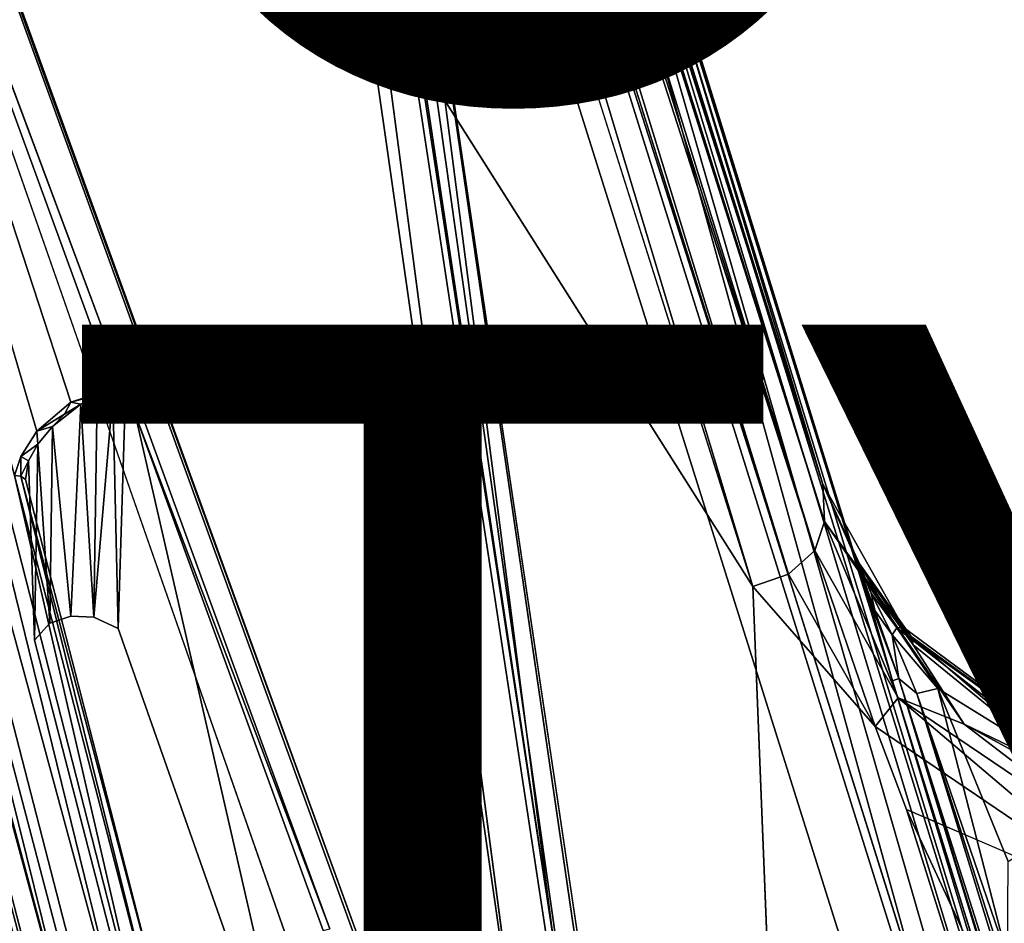
# Model space of a CAD drawing. Units: inches. Extents: x -12.8 to 12.8, y -12 to 10.6.
# Drawn here: x -6 to -3.9, y -2.8 to -0.8 of the extents above; entities that cross this region are included whole.
import ezdxf

# ---------------------------------------------------------------- set-up
doc = ezdxf.new("R2010")
doc.units = ezdxf.units.IN
doc.header["$MEASUREMENT"] = 0
for name, color, linetype in [('TABLE-BASE', 6, 'Continuous'), ('TABLE-OTHER', 7, 'Continuous'), ('TABLE-TOPINNER', 6, 'Continuous'), ('TABLE-TYPE', 7, 'Continuous')]:
    doc.layers.add(name, color=color, linetype=linetype)
doc.styles.get("Standard").update_dxf_attribs({"font": 'arial.ttf'})

msp = doc.modelspace()

# ---------------------------------------------------------------- linework, layer by layer
at = {"layer": 'TABLE-BASE'}
for points in [[(-5.9351, -3.3898, 7.2971), (-7.551, 2.933, 0.551), (-7.556, 2.8364, 0.4592)], [(-5.8999, -3.1869, 7.4775), (-7.1162, 1.7288, 2.2525), (-7.551, 2.933, 0.551)], [(-5.93, -3.2768, 7.3895), (-7.551, 2.933, 0.551), (-5.9351, -3.3898, 7.2971)], [(-5.8999, -3.1869, 7.4775), (-7.551, 2.933, 0.551), (-5.93, -3.2768, 7.3895)], [(-4.3228, -1.8426, 5.7738), (-5.8176, 2.9287, 0.5477), (-5.0818, 0.679, 3.2909)], [(-4.3228, -1.8426, 5.7738), (-5.8132, 2.8335, 0.4589), (-5.8176, 2.9287, 0.5477)], [(-5.9351, -3.3898, 7.2971), (-7.556, 2.8364, 0.4592), (-4.4132, -9.2207, 13.6463)], [(-4.4081, -9.2598, 13.6369), (-7.556, 2.8364, 0.4592), (-7.5549, 2.828, 0.3995)], [(-4.4132, -9.2207, 13.6463), (-7.556, 2.8364, 0.4592), (-4.4081, -9.2598, 13.6369)], [(-4.4081, -9.2598, 13.6369), (-7.5549, 2.828, 0.3995), (-4.388, -9.3192, 13.6409)], [(-5.8132, 2.8335, 0.4589), (-4.3193, -1.9229, 5.6959), (-5.8181, 2.7942, 0.4319)], [(-4.3193, -1.9229, 5.6959), (-5.8132, 2.8335, 0.4589), (-4.3228, -1.8426, 5.7738)], [(-5.8181, 2.7942, 0.4319), (-4.3398, -1.9853, 5.6456), (-5.842, 2.7698, 0.3967)], [(-5.8181, 2.7942, 0.4319), (-4.3193, -1.9229, 5.6959), (-4.3398, -1.9853, 5.6456)], [(-5.842, 2.7698, 0.3967), (-4.3398, -1.9853, 5.6456), (-5.8445, 2.6825, 0.4523)], [(-5.8445, 2.6825, 0.4523), (-4.3962, -2.0359, 5.6154), (-5.8787, 2.6048, 0.4907)], [(-5.8445, 2.6825, 0.4523), (-4.3398, -1.9853, 5.6456), (-4.3962, -2.0359, 5.6154)], [(-4.388, -9.3192, 13.6409), (-7.4918, 2.649, 0.5191), (-7.4782, 2.608, 0.5525)], [(-4.388, -9.3192, 13.6409), (-7.4782, 2.608, 0.5525), (-4.3378, -9.4204, 13.6824)], [(-4.3378, -9.4204, 13.6824), (-7.4782, 2.608, 0.5525), (-7.4287, 2.5409, 0.5773)], [(-5.8787, 2.6048, 0.4907), (-4.4732, -2.0625, 5.6131), (-5.9327, 2.5568, 0.5294)], [(-5.8787, 2.6048, 0.4907), (-4.3962, -2.0359, 5.6154), (-4.4732, -2.0625, 5.6131)], [(-4.1691, -9.669, 13.8851), (-7.4287, 2.5409, 0.5773), (-7.3613, 2.4954, 0.5965)], [(-4.3378, -9.4204, 13.6824), (-7.4287, 2.5409, 0.5773), (-4.1691, -9.669, 13.8851)], [(-4.1691, -9.669, 13.8851), (-7.3613, 2.4954, 0.5965), (-4.4732, -2.0625, 5.6131)], [(-5.2639, -0.0212, 4.3382), (-5.5968, 1.7931, 2.1683), (-4.9028, -2.8132, 7.6705)], [(-5.8588, -3.1556, 7.5474), (-7.1162, 1.7288, 2.1897), (-5.8999, -3.1869, 7.4775)], [(-7.1162, 1.7288, 2.1897), (-5.8011, -3.1299, 7.6052), (-6.8312, 1.0623, 3.1058)], [(-7.1162, 1.7288, 2.1897), (-5.8588, -3.1556, 7.5474), (-5.8011, -3.1299, 7.6052)], [(-6.8312, 1.0623, 3.1058), (-5.7604, -3.1269, 7.6444), (-6.0607, -1.824, 6.2597)], [(-6.8312, 1.0623, 3.1058), (-6.013, -1.7288, 6.2204), (-5.9397, -1.6663, 6.2338)], [(-6.8312, 1.0623, 3.1058), (-5.9397, -1.6663, 6.2338), (-5.847, -1.6364, 6.2932)], [(-5.847, -1.6364, 6.2932), (-5.8182, -1.6507, 6.3109), (-6.8312, 1.0623, 3.1058)], [(-6.8312, 1.0623, 3.1058), (-5.8011, -3.1299, 7.6052), (-5.7604, -3.1269, 7.6444)], [(-4.1726, -2.2659, 6.4664), (-5.2035, 1.0512, 2.8579), (-3.3399, -5.0296, 9.5135)], [(-5.2035, 1.0512, 2.8579), (-5.14, 0.7815, 3.2523), (-3.3399, -5.0296, 9.5135)], [(-5.0818, 0.679, 3.2909), (-5.2035, 1.0512, 2.8579), (-4.1726, -2.2659, 6.4664)], [(-4.0966, -2.9947, 7.439), (-5.14, 0.7815, 3.2523), (-5.0071, -0.0919, 4.2825)], [(-4.0651, -2.9459, 7.3612), (-3.3911, -4.993, 9.5461), (-5.14, 0.7815, 3.2523)], [(-4.0966, -2.9947, 7.439), (-4.0651, -2.9459, 7.3612), (-5.14, 0.7815, 3.2523)], [(-3.3399, -5.0296, 9.5135), (-5.14, 0.7815, 3.2523), (-3.3911, -4.993, 9.5461)], [(-5.0818, 0.679, 3.2909), (-4.2576, -1.9853, 6.0878), (-4.3228, -1.8426, 5.7738)], [(-4.2576, -1.9853, 6.0878), (-5.0818, 0.679, 3.2909), (-4.1726, -2.2659, 6.4664)], [(-5.2639, -0.0212, 4.3382), (-4.9028, -2.8132, 7.6705), (-4.8531, -2.835, 7.6715)], [(-4.8461, -2.8386, 7.6621), (-5.2639, -0.0212, 4.3382), (-4.8531, -2.835, 7.6715)], [(-5.8826, -1.651, 6.2671), (-5.847, -1.6364, 6.2932), (-5.9397, -1.6663, 6.2338)], [(-5.9184, -1.6708, 6.2438), (-5.8826, -1.651, 6.2671), (-5.9397, -1.6663, 6.2338)], [(-5.9184, -1.6708, 6.2438), (-5.8899, -2.1285, 5.8594), (-5.8826, -1.651, 6.2671)], [(-5.849, -1.6509, 6.2918), (-5.8899, -2.1285, 5.8594), (-5.8381, -2.1533, 5.8864)], [(-5.8826, -1.651, 6.2671), (-5.8899, -2.1285, 5.8594), (-5.849, -1.6509, 6.2918)], [(-5.8826, -1.651, 6.2671), (-5.849, -1.6509, 6.2918), (-5.847, -1.6364, 6.2932)], [(-5.8182, -1.6507, 6.3109), (-5.847, -1.6364, 6.2932), (-5.849, -1.6509, 6.2918)], [(-5.8182, -1.6507, 6.3109), (-5.849, -1.6509, 6.2918), (-5.8224, -1.6676, 6.3106)], [(-5.849, -1.6509, 6.2918), (-5.8381, -2.1533, 5.8864), (-5.8224, -1.6676, 6.3106)], [(-5.8224, -1.6676, 6.3106), (-5.8013, -1.692, 6.3459), (-5.8182, -1.6507, 6.3109)], [(-5.8013, -1.692, 6.3459), (-5.7903, -1.6832, 6.3501), (-5.8182, -1.6507, 6.3109)], [(-6.013, -1.7288, 6.2204), (-5.9533, -1.692, 6.23), (-5.9397, -1.6663, 6.2338)], [(-5.9793, -1.7189, 6.2227), (-5.9398, -2.1266, 5.8574), (-5.9184, -1.6708, 6.2438)], [(-5.9793, -1.7189, 6.2227), (-5.9184, -1.6708, 6.2438), (-5.9533, -1.692, 6.23)], [(-5.9533, -1.692, 6.23), (-5.9184, -1.6708, 6.2438), (-5.9397, -1.6663, 6.2338)], [(-5.9184, -1.6708, 6.2438), (-5.9398, -2.1266, 5.8574), (-5.8899, -2.1285, 5.8594)], [(-5.9793, -1.7189, 6.2227), (-5.9533, -1.692, 6.23), (-6.013, -1.7288, 6.2204)], [(-5.8013, -1.692, 6.3459), (-5.3829, -2.7992, 7.6691), (-5.7903, -1.6832, 6.3501)], [(-5.8013, -1.692, 6.3459), (-5.3969, -2.8025, 7.6538), (-5.3829, -2.7992, 7.6691)], [(-6.0469, -1.7833, 6.2362), (-6.0107, -1.7567, 6.2241), (-6.013, -1.7288, 6.2204)], [(-6.0107, -1.7567, 6.2241), (-5.9793, -1.7189, 6.2227), (-6.013, -1.7288, 6.2204)], [(-6.0107, -1.7567, 6.2241), (-5.9847, -2.1417, 5.8738), (-5.9793, -1.7189, 6.2227)], [(-5.9793, -1.7189, 6.2227), (-5.9847, -2.1417, 5.8738), (-5.9398, -2.1266, 5.8574)], [(-6.0304, -1.7924, 6.2352), (-6.0107, -1.7567, 6.2241), (-6.0469, -1.7833, 6.2362)], [(-6.0304, -1.7924, 6.2352), (-6.0177, -2.178, 5.9133), (-6.0107, -1.7567, 6.2241)], [(-6.0107, -1.7567, 6.2241), (-6.0177, -2.178, 5.9133), (-5.9847, -2.1417, 5.8738)], [(-6.0469, -1.7833, 6.2362), (-6.0607, -1.824, 6.2597), (-6.0473, -1.8257, 6.2602)], [(-6.0469, -1.7833, 6.2362), (-6.0473, -1.8257, 6.2602), (-6.0304, -1.7924, 6.2352)], [(-6.0473, -1.8257, 6.2602), (-6.0373, -1.8327, 6.2541), (-6.0304, -1.7924, 6.2352)], [(-6.0607, -1.824, 6.2597), (-5.7604, -3.1269, 7.6444), (-5.7579, -2.9918, 7.5281)], [(-6.0607, -1.824, 6.2597), (-5.7579, -2.9918, 7.5281), (-6.0473, -1.8257, 6.2602)], [(-6.0473, -1.8257, 6.2602), (-5.7579, -2.9918, 7.5281), (-5.7412, -2.9826, 7.51)], [(-6.0473, -1.8257, 6.2602), (-5.7412, -2.9826, 7.51), (-6.0373, -1.8327, 6.2541)], [(-4.3228, -1.8426, 5.7738), (-4.1287, -2.1884, 6.1189), (-4.3193, -1.9229, 5.6959)], [(-4.3228, -1.8426, 5.7738), (-4.2576, -1.9853, 6.0878), (-4.2184, -2.0773, 6.1497)], [(-4.3228, -1.8426, 5.7738), (-4.244, -2.0141, 6.0083), (-4.1287, -2.1884, 6.1189)], [(-4.2184, -2.0773, 6.1497), (-4.244, -2.0141, 6.0083), (-4.3228, -1.8426, 5.7738)], [(-4.1603, -2.302, 5.9899), (-4.3398, -1.9853, 5.6456), (-4.3193, -1.9229, 5.6959)], [(-4.3193, -1.9229, 5.6959), (-4.1287, -2.1884, 6.1189), (-4.0185, -2.3588, 6.1714)], [(-4.1603, -2.302, 5.9899), (-4.3193, -1.9229, 5.6959), (-4.0185, -2.3588, 6.1714)], [(-4.2102, -2.3639, 5.9721), (-4.3962, -2.0359, 5.6154), (-4.3398, -1.9853, 5.6456)], [(-4.2102, -2.3639, 5.9721), (-4.3398, -1.9853, 5.6456), (-4.1603, -2.302, 5.9899)], [(-4.2576, -1.9853, 6.0878), (-4.2108, -2.1142, 6.2415), (-4.2184, -2.0773, 6.1497)], [(-4.2239, -2.0879, 6.2475), (-4.2576, -1.9853, 6.0878), (-4.1726, -2.2659, 6.4664)], [(-4.2239, -2.0879, 6.2475), (-4.2108, -2.1142, 6.2415), (-4.2576, -1.9853, 6.0878)], [(-4.1323, -2.1702, 6.1402), (-4.244, -2.0141, 6.0083), (-4.1502, -2.1501, 6.1728)], [(-4.244, -2.0141, 6.0083), (-4.2184, -2.0773, 6.1497), (-4.1632, -2.1516, 6.1982)], [(-4.1502, -2.1501, 6.1728), (-4.244, -2.0141, 6.0083), (-4.1632, -2.1516, 6.1982)], [(-4.1287, -2.1884, 6.1189), (-4.244, -2.0141, 6.0083), (-4.1323, -2.1702, 6.1402)], [(-4.2102, -2.3639, 5.9721), (-4.4732, -2.0625, 5.6131), (-4.3962, -2.0359, 5.6154)], [(-4.1589, -2.2609, 6.4129), (-4.2239, -2.0879, 6.2475), (-4.1726, -2.2659, 6.4664)], [(-4.2108, -2.1142, 6.2415), (-4.2239, -2.0879, 6.2475), (-4.1589, -2.2609, 6.4129)], [(-4.2184, -2.0773, 6.1497), (-4.2108, -2.1142, 6.2415), (-4.1736, -2.1666, 6.2529)], [(-4.1632, -2.1516, 6.1982), (-4.2184, -2.0773, 6.1497), (-4.1736, -2.1666, 6.2529)], [(-4.2108, -2.1142, 6.2415), (-4.1589, -2.2609, 6.4129), (-4.1736, -2.1666, 6.2529)], [(-4.1736, -2.1666, 6.2529), (-4.0755, -2.282, 6.3561), (-4.1632, -2.1516, 6.1982)], [(-4.1502, -2.1501, 6.1728), (-4.1632, -2.1516, 6.1982), (-3.6727, -2.5039, 6.5291)], [(-3.6727, -2.5039, 6.5291), (-4.1632, -2.1516, 6.1982), (-3.703, -2.5122, 6.5851)], [(-4.1632, -2.1516, 6.1982), (-4.0755, -2.282, 6.3561), (-3.703, -2.5122, 6.5851)], [(-4.1502, -2.1501, 6.1728), (-3.6727, -2.5039, 6.5291), (-4.1323, -2.1702, 6.1402)], [(-4.1202, -2.2929, 6.4012), (-4.1736, -2.1666, 6.2529), (-4.1589, -2.2609, 6.4129)], [(-4.1202, -2.2929, 6.4012), (-4.0755, -2.282, 6.3561), (-4.1736, -2.1666, 6.2529)], [(-4.1323, -2.1702, 6.1402), (-3.6625, -2.5194, 6.4891), (-3.7747, -2.4767, 6.4068)], [(-3.6727, -2.5039, 6.5291), (-3.6625, -2.5194, 6.4891), (-4.1323, -2.1702, 6.1402)], [(-4.1323, -2.1702, 6.1402), (-3.7747, -2.4767, 6.4068), (-4.1287, -2.1884, 6.1189)], [(-4.0185, -2.3588, 6.1714), (-4.1287, -2.1884, 6.1189), (-3.7747, -2.4767, 6.4068)], [(-4.1589, -2.2609, 6.4129), (-4.1726, -2.2659, 6.4664), (-3.3698, -4.849, 9.1049)], [(-4.1589, -2.2609, 6.4129), (-3.3474, -4.8085, 8.944), (-4.1202, -2.2929, 6.4012)], [(-3.3698, -4.849, 9.1049), (-3.3809, -4.7844, 8.9757), (-4.1589, -2.2609, 6.4129)], [(-4.1589, -2.2609, 6.4129), (-3.3809, -4.7844, 8.9757), (-3.3474, -4.8085, 8.944)], [(-4.1726, -2.2659, 6.4664), (-3.3399, -5.0296, 9.5135), (-3.3043, -5.0648, 9.4505)], [(-4.1726, -2.2659, 6.4664), (-3.3043, -5.0648, 9.4505), (-3.3698, -4.849, 9.1049)], [(-4.0755, -2.282, 6.3561), (-4.1202, -2.2929, 6.4012), (-3.9252, -2.8623, 6.9602)], [(-4.0755, -2.282, 6.3561), (-3.9242, -2.6545, 6.7297), (-3.703, -2.5122, 6.5851)], [(-3.9252, -2.8623, 6.9602), (-3.9242, -2.6545, 6.7297), (-4.0755, -2.282, 6.3561)], [(-4.1603, -2.302, 5.9899), (-3.6029, -2.775, 6.4191), (-4.2102, -2.3639, 5.9721)], [(-4.1603, -2.302, 5.9899), (-4.0185, -2.3588, 6.1714), (-3.5741, -2.6987, 6.4214)], [(-3.5741, -2.6987, 6.4214), (-3.6029, -2.775, 6.4191), (-4.1603, -2.302, 5.9899)], [(-4.1202, -2.2929, 6.4012), (-3.3474, -4.8085, 8.944), (-3.3093, -4.8289, 8.932)], [(-4.1202, -2.2929, 6.4012), (-3.3093, -4.8289, 8.932), (-3.9252, -2.8623, 6.9602)], [(-3.6029, -2.775, 6.4191), (-4.1428, -2.5421, 6.1348), (-4.2102, -2.3639, 5.9721)], [(-3.5741, -2.6987, 6.4214), (-4.0185, -2.3588, 6.1714), (-3.4655, -2.6608, 6.5018)], [(-4.0185, -2.3588, 6.1714), (-3.7747, -2.4767, 6.4068), (-3.4655, -2.6608, 6.5018)]]:
    msp.add_3dface(points, dxfattribs=at)
for points, invisible_edges in [([(-4.388, -9.3192, 13.6409), (-7.5549, 2.828, 0.3995), (-7.5327, 2.7861, 0.3809)], 12), ([(-7.5327, 2.7861, 0.3809), (-7.4918, 2.649, 0.5191), (-4.388, -9.3192, 13.6409)], 12), ([(-4.4732, -2.0625, 5.6131), (-6.0296, 2.5058, 0.5857), (-5.9327, 2.5568, 0.5294)], 1), ([(-6.1883, 2.4589, 0.6342), (-6.0296, 2.5058, 0.5857), (-4.4732, -2.0625, 5.6131)], 15), ([(-4.4732, -2.0625, 5.6131), (-7.3613, 2.4954, 0.5965), (-7.1503, 2.4613, 0.6336)], 12), ([(-4.4732, -2.0625, 5.6131), (-7.1503, 2.4613, 0.6336), (-6.1883, 2.4589, 0.6342)], 13), ([(-5.7903, -1.6832, 6.3501), (-5.3284, -2.8183, 7.691), (-6.9985, 1.7846, 2.1892)], 13), ([(-5.7903, -1.6832, 6.3501), (-6.9985, 1.7846, 2.1892), (-6.8312, 1.0623, 3.1058)], 13), ([(-6.9985, 1.7846, 2.1892), (-5.3186, -2.8246, 7.6811), (-6.9872, 1.7747, 2.1837)], 12), ([(-6.9985, 1.7846, 2.1892), (-5.3284, -2.8183, 7.691), (-5.3186, -2.8246, 7.6811)], 2), ([(-5.6158, 1.7816, 2.162), (-5.6213, 1.4072, 1.9531), (-4.9457, -3.3158, 7.1506)], 1), ([(-4.9182, -2.8074, 7.6414), (-5.6076, 1.7897, 2.1673), (-5.6158, 1.7816, 2.162)], 1), ([(-5.6158, 1.7816, 2.162), (-4.9457, -3.3158, 7.1506), (-4.9182, -2.8074, 7.6414)], 2), ([(-4.9028, -2.8132, 7.6705), (-5.5968, 1.7931, 2.1683), (-5.6076, 1.7897, 2.1673)], 2), ([(-4.9028, -2.8132, 7.6705), (-5.6076, 1.7897, 2.1673), (-4.9182, -2.8074, 7.6414)], 14), ([(-5.3186, -2.8246, 7.6811), (-5.2872, -3.3571, 7.1956), (-6.9872, 1.7747, 2.1837)], 3), ([(-6.9872, 1.7747, 2.1837), (-5.2872, -3.3571, 7.1956), (-6.8955, 1.2434, 2.1297)], 13), ([(-5.2872, -3.3571, 7.1956), (-5.6213, 1.4072, 1.9531), (-6.8955, 1.2434, 2.1297)], 3), ([(-4.9457, -3.3158, 7.1506), (-5.6213, 1.4072, 1.9531), (-5.2872, -3.3571, 7.1956)], 14), ([(-6.0469, -1.7833, 6.2362), (-6.013, -1.7288, 6.2204), (-6.8312, 1.0623, 3.1058)], 12), ([(-5.8182, -1.6507, 6.3109), (-5.7903, -1.6832, 6.3501), (-6.8312, 1.0623, 3.1058)], 2), ([(-6.8312, 1.0623, 3.1058), (-6.0607, -1.824, 6.2597), (-6.0469, -1.7833, 6.2362)], 12), ([(-4.8461, -2.8386, 7.6621), (-4.8256, -3.3243, 7.1599), (-5.2639, -0.0212, 4.3382)], 3), ([(-5.2639, -0.0212, 4.3382), (-4.8256, -3.3243, 7.1599), (-5.211, -0.6028, 4.2003)], 13), ([(-4.0966, -2.9947, 7.439), (-5.0071, -0.0919, 4.2825), (-5.0209, -0.1029, 4.2842)], 12), ([(-5.0209, -0.1029, 4.2842), (-4.9889, -0.5812, 4.1767), (-4.1115, -3.0079, 7.4346)], 3), ([(-4.0966, -2.9947, 7.439), (-5.0209, -0.1029, 4.2842), (-4.1115, -3.0079, 7.4346)], 1), ([(-4.9889, -0.5812, 4.1767), (-5.211, -0.6028, 4.2003), (-4.8256, -3.3243, 7.1599)], 13), ([(-4.1115, -3.0079, 7.4346), (-4.9889, -0.5812, 4.1767), (-4.129, -3.3132, 7.1478)], 13), ([(-4.9889, -0.5812, 4.1767), (-4.8256, -3.3243, 7.1599), (-4.129, -3.3132, 7.1478)], 3), ([(-5.8224, -1.6676, 6.3106), (-5.8381, -2.1533, 5.8864), (-5.8013, -1.692, 6.3459)], 2), ([(-5.8381, -2.1533, 5.8864), (-5.4293, -3.3122, 7.1467), (-5.8013, -1.692, 6.3459)], 12), ([(-5.8013, -1.692, 6.3459), (-5.4293, -3.3122, 7.1467), (-5.3969, -2.8025, 7.6538)], 2), ([(-5.3829, -2.7992, 7.6691), (-5.3284, -2.8183, 7.691), (-5.7903, -1.6832, 6.3501)], 3), ([(-6.0373, -1.8327, 6.2541), (-6.0177, -2.178, 5.9133), (-6.0304, -1.7924, 6.2352)], 1), ([(-5.7412, -2.9826, 7.51), (-5.7129, -3.3547, 7.1929), (-6.0373, -1.8327, 6.2541)], 3), ([(-6.0373, -1.8327, 6.2541), (-5.7129, -3.3547, 7.1929), (-6.0177, -2.178, 5.9133)], 13), ([(-3.3961, -5.3588, 9.1979), (-4.1691, -9.669, 13.8851), (-4.4732, -2.0625, 5.6131)], 12), ([(-3.3961, -5.3588, 9.1979), (-4.4732, -2.0625, 5.6131), (-4.1428, -2.5421, 6.1348)], 15), ([(-4.1428, -2.5421, 6.1348), (-4.4732, -2.0625, 5.6131), (-4.2102, -2.3639, 5.9721)], 1), ([(-6.0177, -2.178, 5.9133), (-5.8899, -2.1285, 5.8594), (-5.9398, -2.1266, 5.8574)], 13), ([(-5.9398, -2.1266, 5.8574), (-5.9847, -2.1417, 5.8738), (-6.0177, -2.178, 5.9133)], 12), ([(-6.0177, -2.178, 5.9133), (-5.8381, -2.1533, 5.8864), (-5.8899, -2.1285, 5.8594)], 13), ([(-5.7129, -3.3547, 7.1929), (-5.8381, -2.1533, 5.8864), (-6.0177, -2.178, 5.9133)], 3), ([(-5.5781, -3.3988, 7.2408), (-5.4293, -3.3122, 7.1467), (-5.8381, -2.1533, 5.8864)], 13), ([(-5.5781, -3.3988, 7.2408), (-5.8381, -2.1533, 5.8864), (-5.7129, -3.3547, 7.1929)], 15), ([(-3.5352, -2.8752, 6.497), (-3.1236, -4.736, 8.5205), (-4.1428, -2.5421, 6.1348)], 12), ([(-4.1428, -2.5421, 6.1348), (-3.3597, -5.0274, 8.8374), (-3.3961, -5.3588, 9.1979)], 14), ([(-4.1428, -2.5421, 6.1348), (-3.1236, -4.736, 8.5205), (-3.3597, -5.0274, 8.8374)], 2), ([(-3.5352, -2.8752, 6.497), (-4.1428, -2.5421, 6.1348), (-3.6029, -2.775, 6.4191)], 1)]:
    msp.add_3dface(points, dxfattribs=dict(at, invisible_edges=invisible_edges))
at = {"layer": 'TABLE-TOPINNER'}
for points, invisible_edges in [([(-12.5393, 8.6201, 17.345), (-12.5392, -9.1694, 15.4243), (12.5476, -9.1694, 15.4243), (12.4477, 8.7199, 17.3517)], 10), ([(12.5808, -9.161, 15.346), (-12.4724, -9.161, 15.346), (12.5808, 1.62, 16.51)], 3), ([(12.5808, 1.62, 16.51), (-12.4724, -9.161, 15.346), (-12.4724, 1.62, 16.51)], 13)]:
    msp.add_3dface(points, dxfattribs=dict(at, invisible_edges=invisible_edges))

# ---------------------------------------------------------------- texts
at = {"layer": 'TABLE-OTHER'}
msp.add_attdef('OTHER', (-6, -1), '', height=2, dxfattribs=at)
at = {"layer": 'TABLE-TYPE', "flags": 2}
msp.add_attdef('TYPE', (-6, -3.5), 'TABLE', height=2, dxfattribs=at)

doc.saveas('drawing.dxf')
